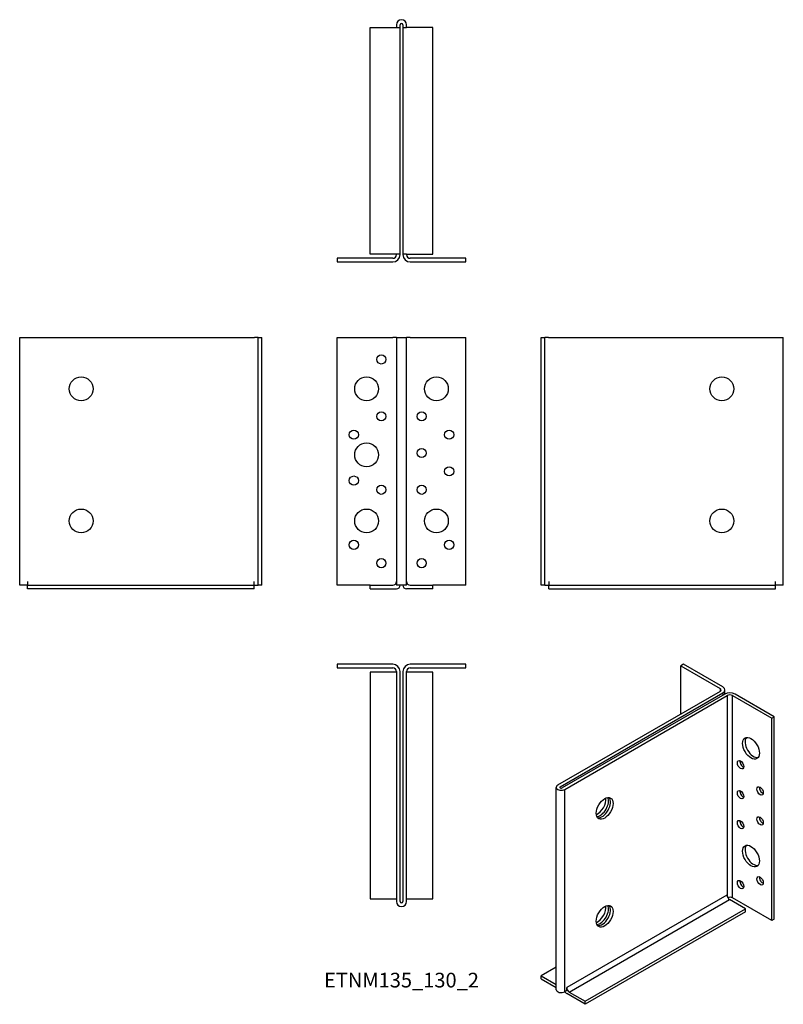
# Model space of a CAD drawing. Units: millimetres. Extents: x -208 to 208, y -226 to 310.
import ezdxf

# ---------------------------------------------------------------- set-up
doc = ezdxf.new("R2010")
doc.units = ezdxf.units.MM
doc.styles.get("Standard").update_dxf_attribs({"font": 'arial.ttf'})

# ---------------------------------------------------------------- blocks, each defined once
blk = doc.blocks.new('ETNM135_130_2-Front')
at = {"layer": ''}
for p, q in [((-35, 137), (-4.75, 137)), ((-35, 2), (-35, 137)), ((-2.75, 137), (-4.75, 137)), ((-2.75, 137), (-2.75, 2)), ((-2.75, 137), (2.75, 137)), ((4.75, 137), (2.75, 137)), ((2.75, 2), (2.75, 137)), ((4.75, 137), (35, 137)), ((35, 2), (35, 137)), ((-17, 2), (-35, 2)), ((-17, 2), (-4.75, 2)), ((-17, 0), (-17, 2)), ((-17, 0), (-2.75, 0)), ((2.75, 2), (-2.75, 2)), ((17, 0), (2.75, 0)), ((4.75, 2), (17, 2)), ((35, 2), (17, 2)), ((17, 0), (17, 2))]:
    blk.add_line(p, q, dxfattribs=at)
for centre, radius in [((-11, 125), 2.5), ((-19, 109), 6.5), ((19, 109), 6.5), ((-11, 94), 2.5), ((11, 94), 2.5), ((-26, 84), 2.5), ((26, 84), 2.5), ((-19, 73), 6.5), ((11, 74), 2.5), ((26, 64), 2.5), ((-26, 59), 2.5), ((-11, 54), 2.5), ((11, 54), 2.5), ((-19, 37), 6.5), ((19, 37), 6.5), ((-26, 24), 2.5), ((26, 24), 2.5), ((-11, 14), 2.5), ((11, 14), 2.5)]:
    blk.add_circle(centre, radius, dxfattribs=at)
for centre, start, end in [((-4.75, 4), 270, 0), ((-2.75, 2), 270, 0), ((2.75, 2), 180, 270), ((4.75, 4), 180, 270)]:
    blk.add_arc(centre, 2, start, end, dxfattribs=at)
blk = doc.blocks.new('ETNM135_130_2-Left')
at = {"layer": ''}
for p, q in [((0, 137), (2, 137)), ((0, 2), (0, 137)), ((2, 2), (2, 137)), ((4, 137), (2, 137)), ((4, 137), (129.25, 137)), ((129.25, 137), (132, 137)), ((132, 2), (132, 137)), ((2, 2), (0, 2)), ((2, 2), (4, 2)), ((4.25, 2), (4, 2)), ((4.25, 4), (4.25, 2)), ((4.25, 2), (127.75, 2)), ((4.25, 0), (4.25, 2)), ((4.25, 0), (127.75, 0)), ((127.75, 2), (127.75, 4)), ((129.25, 2), (127.75, 2)), ((127.75, 0), (127.75, 2)), ((132, 2), (129.25, 2))]:
    blk.add_line(p, q, dxfattribs=at)
for centre in [(98.5, 109), (98.5, 37)]:
    blk.add_circle(centre, 6.5, dxfattribs=at)
blk = doc.blocks.new('ETNM135_130_2-Right')
at = {"layer": ''}
for p, q in [((-132, 137), (-129.25, 137)), ((-132, 2), (-132, 137)), ((-129.25, 137), (-4, 137)), ((-2, 137), (-4, 137)), ((-2, 2), (-2, 137)), ((-2, 137), (0, 137)), ((0, 2), (0, 137)), ((-129.25, 2), (-132, 2)), ((-127.75, 2), (-129.25, 2)), ((-127.75, 4), (-127.75, 2)), ((-127.75, 2), (-4.25, 2)), ((-127.75, 0), (-127.75, 2)), ((-4.25, 0), (-127.75, 0)), ((-4.25, 2), (-4.25, 4)), ((-4, 2), (-4.25, 2)), ((-4.25, 0), (-4.25, 2)), ((-4, 2), (-2, 2)), ((0, 2), (-2, 2))]:
    blk.add_line(p, q, dxfattribs=at)
for centre in [(-98.5, 109), (-98.5, 37)]:
    blk.add_circle(centre, 6.5, dxfattribs=at)
blk = doc.blocks.new('ETNM135_130_2-Top')
at = {"layer": ''}
for p, q in [((-4.75, 0), (-35, 0)), ((-35, 0), (-35, -2)), ((35, 0), (4.75, 0)), ((35, -2), (35, 0)), ((-35, -2), (-4.75, -2)), ((-17, -4.25), (-17, -127.75)), ((-4.75, -4.25), (-17, -4.25)), ((-2.75, -4.25), (-4.75, -4.25)), ((-2.75, -4), (-2.75, -129.25)), ((-0.75, -129.25), (-0.75, -4)), ((0.75, -4), (0.75, -129.25)), ((2.75, -129.25), (2.75, -4)), ((4.75, -4.25), (2.75, -4.25)), ((4.75, -2), (35, -2)), ((17, -4.25), (4.75, -4.25)), ((17, -127.75), (17, -4.25)), ((-17, -127.75), (-4.75, -127.75)), ((-4.75, -127.75), (-2.75, -127.75)), ((2.75, -127.75), (4.75, -127.75)), ((4.75, -127.75), (17, -127.75))]:
    blk.add_line(p, q, dxfattribs=at)
for centre, radius, start, end in [((-4.75, -4), 4, 0, 90), ((-4.75, -4), 2, 0, 90), ((4.75, -4), 4, 90, 180), ((4.75, -4), 2, 90, 180), ((0, -129.25), 2.75, 180, 0), ((0, -129.25), 0.75, 180, 0)]:
    blk.add_arc(centre, radius, start, end, dxfattribs=at)
blk = doc.blocks.new('ETNM135_130_2-Bottom')
at = {"layer": ''}
for p, q in [((-2.75, 129.25), (-2.75, 127.75)), ((-0.75, 127.75), (-0.75, 129.25)), ((0.75, 129.25), (0.75, 127.75)), ((2.75, 127.75), (2.75, 129.25)), ((-17, 127.75), (-2.75, 127.75)), ((-17, 4.25), (-17, 127.75)), ((-2.75, 127.75), (-0.75, 127.75)), ((-0.75, 4.25), (-0.75, 127.75)), ((0.75, 127.75), (0.75, 4.25)), ((0.75, 127.75), (2.75, 127.75)), ((17, 127.75), (2.75, 127.75)), ((17, 4.25), (17, 127.75)), ((-4.75, 2), (-35, 2)), ((-35, 2), (-35, 0)), ((-35, 0), (-4.75, 0)), ((-2.75, 4.25), (-17, 4.25)), ((-2.75, 4.25), (-2.75, 4)), ((-0.75, 4.25), (-2.75, 4.25)), ((-0.75, 4), (-0.75, 4.25)), ((0.75, 4.25), (0.75, 4)), ((2.75, 4.25), (0.75, 4.25)), ((2.75, 4), (2.75, 4.25)), ((2.75, 4.25), (17, 4.25)), ((35, 2), (4.75, 2)), ((4.75, 0), (35, 0)), ((35, 0), (35, 2))]:
    blk.add_line(p, q, dxfattribs=at)
for centre, radius, start, end in [((0, 129.25), 2.75, 0, 180), ((0, 129.25), 0.75, 0, 180), ((-4.75, 4), 4, 270, 0), ((-4.75, 4), 2, 270, 0), ((4.75, 4), 4, 180, 270), ((4.75, 4), 2, 180, 270)]:
    blk.add_arc(centre, radius, start, end, dxfattribs=at)
blk = doc.blocks.new('ETNM135_130_2-ISO')
at = {"layer": ''}
for p, q in [((21.92, 97.16), (20.51, 96.35)), ((43.31, 84.81), (21.92, 97.16)), ((20.51, 96.35), (41.9, 84)), ((20.51, 70.01), (20.51, 96.35)), ((41.9, 82.36), (-46.67, 31.23)), ((-45.25, 30.41), (43.31, 81.55)), ((44.37, 80.94), (-44.19, 29.8)), ((41.9, 84), (41.9, 82.36)), ((43.31, 81.55), (43.31, 80.32)), ((44.48, 81), (44.48, 83.18)), ((71.42, 68.59), (50.03, 80.94)), ((-42.78, 28.99), (45.79, 80.12)), ((45.79, 80.12), (45.79, -29.47)), ((48.61, 80.12), (70, 67.77)), ((48.61, -30.11), (48.61, 80.12)), ((70, 67.77), (71.42, 68.59)), ((70, -42.46), (70, 67.77)), ((71.42, -41.64), (71.42, 68.59)), ((-47.47, -80.12), (-47.47, 30.11)), ((-45.25, 29.8), (-45.25, 30.41)), ((-42.78, -81.24), (-42.78, 28.99)), ((45.61, -28.58), (-41.72, -79)), ((-40.31, -81.45), (47.02, -31.03)), ((55.68, -36.03), (47.02, -31.03)), ((70, -42.46), (48.61, -30.11)), ((-31.64, -86.45), (55.68, -36.03)), ((55.68, -37.66), (55.68, -36.03)), ((55.68, -37.66), (-31.64, -88.08)), ((71.42, -41.64), (70, -42.46)), ((-47.47, -67.83), (-55.68, -72.57)), ((-55.68, -72.57), (-47.47, -77.31)), ((-55.68, -74.2), (-55.68, -72.57)), ((-55.68, -74.2), (-47.47, -78.94)), ((-41.72, -80.63), (-41.72, -79)), ((-41.72, -80.63), (-42.78, -81.24)), ((-31.64, -88.08), (-41.72, -82.26)), ((-40.31, -81.45), (-31.64, -86.45)), ((-31.64, -88.08), (-31.64, -86.45))]:
    blk.add_line(p, q, dxfattribs=at)
for centre, major_axis, start_param, end_param in [((40.48, 83.18), (2, 0), 5.497787, 7.068583), ((40.48, 83.18), (4, 0), 5.497787, 7.068583), ((47.2, 79.3), (4, 0), 0.785398, 2.356194), ((47.2, 79.3), (-2, 0), 3.926991, 5.497787), ((60.1, 52.26), (-3.25, 5.63), 0.219325, 2.922267), ((54.45, 43.27), (1.25, -2.17), 3.742857, 5.681921), ((-44.72, 30.11), (-2.75, 0), 5.497787, 8.63938), ((-44.72, 30.11), (-0.75, 0), 5.497787, 8.63938), ((54.45, 26.94), (1.25, -2.17), 3.742857, 5.681921), ((65.05, 28.99), (1.25, -2.17), 3.742857, 5.681921), ((-24.93, 20.92), (3.25, 5.63), 3.782997, 5.641781), ((-23.51, 20.11), (3.25, 5.63), 3.5322, 5.892578), ((-22.45, 19.49), (-3.25, -5.63), 0.219325, 2.922267), ((54.45, 10.61), (1.25, -2.17), 3.742857, 5.681921), ((65.05, 12.66), (1.25, -2.17), 3.742857, 5.681921), ((60.1, -6.53), (-3.25, 5.63), 0.219325, 2.922267), ((54.45, -22.05), (1.25, -2.17), 3.742857, 5.681921), ((65.05, -20), (1.25, -2.17), 3.742857, 5.681921), ((47.02, -29.39), (-1, 1.73), 0.785398, 2.356194), ((47.2, -30.92), (2, 0), 0.785398, 2.194115), ((-24.93, -37.87), (3.25, 5.63), 3.782997, 5.641781), ((-23.51, -38.68), (3.25, 5.63), 3.5322, 5.892578), ((-22.45, -39.29), (-3.25, -5.63), 0.219325, 2.922267), ((-44.72, -80.12), (-2.75, 0), 0, 2.356194), ((-40.31, -79.81), (1, -1.73), 3.926991, 5.497787), ((-41.72, -80.63), (-1, 1.73), 1.570796, 2.356194)]:
    blk.add_ellipse(centre, major_axis=major_axis, ratio=0.57735, start_param=start_param, end_param=end_param, dxfattribs=at)
for centre, major_axis in [((58.69, 51.44), (-3.25, 5.63)), ((53.03, 42.46), (-1.25, 2.17)), ((53.03, 26.13), (-1.25, 2.17)), ((63.64, 28.17), (-1.25, 2.17)), ((-21.04, 18.68), (-3.25, -5.63)), ((53.03, 9.8), (-1.25, 2.17)), ((63.64, 11.84), (-1.25, 2.17)), ((58.69, -7.35), (-3.25, 5.63)), ((53.03, -22.86), (-1.25, 2.17)), ((63.64, -20.82), (-1.25, 2.17)), ((-21.04, -40.11), (-3.25, -5.63))]:
    blk.add_ellipse(centre, major_axis=major_axis, ratio=0.57735, dxfattribs=at)

msp = doc.modelspace()

# ---------------------------------------------------------------- block references
for name, p in [('ETNM135_130_2-Bottom', (0, 178.1)), ('ETNM135_130_2-Right', (-76.1, 0)), ('ETNM135_130_2-Front', (0, 0)), ('ETNM135_130_2-Left', (76.1, 0)), ('ETNM135_130_2-Top', (0, -41.1)), ('ETNM135_130_2-ISO', (131.78, -138.26))]:
    msp.add_blockref(name, p)

# ---------------------------------------------------------------- texts
at = {"insert": (0, -214.2), "char_height": 8.0105, "attachment_point": 5}
msp.add_mtext('ETNM135_130_2', dxfattribs=at)

doc.saveas('drawing.dxf')
